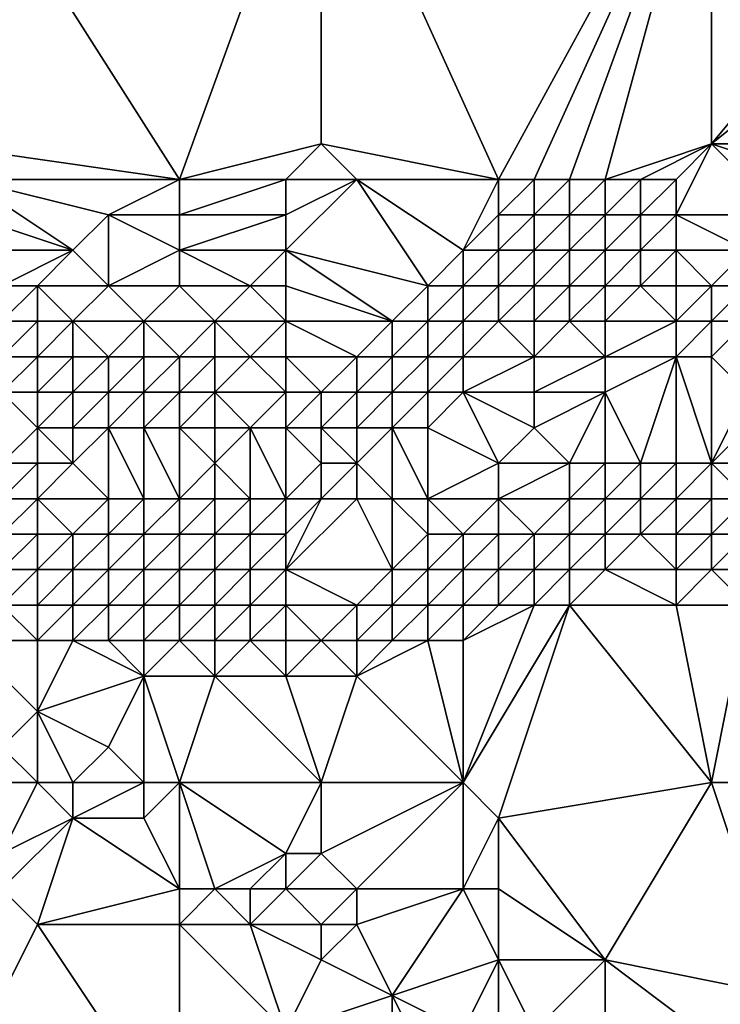
# Model space of a CAD drawing. Units: metres. Extents: x 68750 to 69375, y 350000 to 350500.
# Drawn here: x 68952 to 68972, y 350150 to 350178 of the extents above; entities that cross this region are included whole.
import ezdxf

# ---------------------------------------------------------------- set-up
doc = ezdxf.new("R2010")
doc.units = ezdxf.units.M
doc.layers.add('Terrain', color=15, linetype='Continuous')

msp = doc.modelspace()

# ---------------------------------------------------------------- linework, layer by layer
at = {"layer": 'Terrain'}
for points in [[(68950, 350174, 360.93), (68957, 350173, 360.85), (68950, 350184, 360.55), (68950, 350174, 360.93)], [(68957, 350173, 360.85), (68961, 350184, 360.59), (68950, 350184, 360.55), (68957, 350173, 360.85)], [(68957, 350173, 360.85), (68961, 350174, 360.83), (68961, 350184, 360.59), (68957, 350173, 360.85)], [(68961, 350174, 360.83), (68966, 350173, 360.89), (68961, 350184, 360.59), (68961, 350174, 360.83)], [(68966, 350173, 360.89), (68972, 350184, 360.9), (68961, 350184, 360.59), (68966, 350173, 360.89)], [(68966, 350173, 360.89), (68967, 350173, 360.85), (68972, 350184, 360.9), (68966, 350173, 360.89)], [(68967, 350173, 360.85), (68968, 350173, 360.84), (68972, 350184, 360.9), (68967, 350173, 360.85)], [(68968, 350173, 360.84), (68969, 350173, 360.84), (68972, 350184, 360.9), (68968, 350173, 360.84)], [(68969, 350173, 360.84), (68972, 350174, 360.85), (68972, 350184, 360.9), (68969, 350173, 360.84)], [(68972, 350174, 360.85), (68977, 350180, 360.89), (68972, 350184, 360.9), (68972, 350174, 360.85)], [(68972, 350174, 360.85), (68977, 350178, 360.88), (68977, 350180, 360.89), (68972, 350174, 360.85)], [(68972, 350174, 360.85), (68975, 350174, 360.99), (68977, 350178, 360.88), (68972, 350174, 360.85)], [(68950, 350174, 360.93), (68951, 350173, 360.93), (68957, 350173, 360.85), (68950, 350174, 360.93)], [(68957, 350173, 360.85), (68960, 350173, 360.84), (68961, 350174, 360.83), (68957, 350173, 360.85)], [(68960, 350173, 360.84), (68962, 350173, 360.87), (68961, 350174, 360.83), (68960, 350173, 360.84)], [(68961, 350174, 360.83), (68962, 350173, 360.87), (68966, 350173, 360.89), (68961, 350174, 360.83)], [(68969, 350173, 360.84), (68970, 350173, 360.84), (68972, 350174, 360.85), (68969, 350173, 360.84)], [(68970, 350173, 360.84), (68971, 350173, 360.84), (68972, 350174, 360.85), (68970, 350173, 360.84)], [(68971, 350173, 360.84), (68971, 350172, 360.87), (68972, 350174, 360.85), (68971, 350173, 360.84)], [(68971, 350172, 360.87), (68974, 350172, 361.08), (68972, 350174, 360.85), (68971, 350172, 360.87)], [(68972, 350174, 360.85), (68974, 350172, 361.08), (68975, 350173, 361.09), (68972, 350174, 360.85)], [(68972, 350174, 360.85), (68975, 350173, 361.09), (68975, 350174, 360.99), (68972, 350174, 360.85)], [(68951, 350173, 360.93), (68954, 350171, 360.95), (68955, 350172, 360.89), (68951, 350173, 360.93)], [(68951, 350173, 360.93), (68955, 350172, 360.89), (68957, 350173, 360.85), (68951, 350173, 360.93)], [(68951, 350173, 360.93), (68951, 350172, 360.92), (68954, 350171, 360.95), (68951, 350173, 360.93)], [(68957, 350173, 360.85), (68955, 350172, 360.89), (68957, 350172, 360.88), (68957, 350173, 360.85)], [(68957, 350173, 360.85), (68957, 350172, 360.88), (68960, 350173, 360.84), (68957, 350173, 360.85)], [(68960, 350173, 360.84), (68957, 350172, 360.88), (68960, 350172, 360.87), (68960, 350173, 360.84)], [(68960, 350173, 360.84), (68960, 350172, 360.87), (68962, 350173, 360.87), (68960, 350173, 360.84)], [(68960, 350172, 360.87), (68960, 350171, 360.91), (68962, 350173, 360.87), (68960, 350172, 360.87)], [(68960, 350171, 360.91), (68964, 350170, 360.95), (68962, 350173, 360.87), (68960, 350171, 360.91)], [(68962, 350173, 360.87), (68964, 350170, 360.95), (68965, 350171, 360.95), (68962, 350173, 360.87)], [(68962, 350173, 360.87), (68965, 350171, 360.95), (68966, 350173, 360.89), (68962, 350173, 360.87)], [(68966, 350173, 360.89), (68965, 350171, 360.95), (68966, 350172, 360.87), (68966, 350173, 360.89)], [(68966, 350173, 360.89), (68966, 350172, 360.87), (68967, 350173, 360.85), (68966, 350173, 360.89)], [(68967, 350173, 360.85), (68966, 350172, 360.87), (68967, 350172, 360.87), (68967, 350173, 360.85)], [(68967, 350173, 360.85), (68967, 350172, 360.87), (68968, 350173, 360.84), (68967, 350173, 360.85)], [(68968, 350173, 360.84), (68967, 350172, 360.87), (68968, 350172, 360.88), (68968, 350173, 360.84)], [(68968, 350173, 360.84), (68968, 350172, 360.88), (68969, 350173, 360.84), (68968, 350173, 360.84)], [(68969, 350173, 360.84), (68968, 350172, 360.88), (68969, 350172, 360.89), (68969, 350173, 360.84)], [(68969, 350173, 360.84), (68969, 350172, 360.89), (68970, 350173, 360.84), (68969, 350173, 360.84)], [(68970, 350173, 360.84), (68969, 350172, 360.89), (68970, 350172, 360.87), (68970, 350173, 360.84)], [(68970, 350173, 360.84), (68970, 350172, 360.87), (68971, 350173, 360.84), (68970, 350173, 360.84)], [(68971, 350173, 360.84), (68970, 350172, 360.87), (68971, 350172, 360.87), (68971, 350173, 360.84)], [(68951, 350172, 360.92), (68951, 350171, 360.92), (68954, 350171, 360.95), (68951, 350172, 360.92)], [(68955, 350172, 360.89), (68954, 350171, 360.95), (68955, 350170, 360.95), (68955, 350172, 360.89)], [(68955, 350172, 360.89), (68955, 350170, 360.95), (68957, 350171, 360.93), (68955, 350172, 360.89)], [(68955, 350172, 360.89), (68957, 350171, 360.93), (68957, 350172, 360.88), (68955, 350172, 360.89)], [(68957, 350172, 360.88), (68957, 350171, 360.93), (68960, 350172, 360.87), (68957, 350172, 360.88)], [(68960, 350172, 360.87), (68957, 350171, 360.93), (68960, 350171, 360.91), (68960, 350172, 360.87)], [(68966, 350172, 360.87), (68965, 350171, 360.95), (68966, 350171, 360.95), (68966, 350172, 360.87)], [(68966, 350172, 360.87), (68966, 350171, 360.95), (68967, 350172, 360.87), (68966, 350172, 360.87)], [(68967, 350172, 360.87), (68966, 350171, 360.95), (68967, 350171, 360.92), (68967, 350172, 360.87)], [(68967, 350172, 360.87), (68967, 350171, 360.92), (68968, 350172, 360.88), (68967, 350172, 360.87)], [(68968, 350172, 360.88), (68967, 350171, 360.92), (68968, 350171, 360.87), (68968, 350172, 360.88)], [(68968, 350172, 360.88), (68968, 350171, 360.87), (68969, 350172, 360.89), (68968, 350172, 360.88)], [(68969, 350172, 360.89), (68968, 350171, 360.87), (68969, 350171, 360.92), (68969, 350172, 360.89)], [(68969, 350172, 360.89), (68969, 350171, 360.92), (68970, 350172, 360.87), (68969, 350172, 360.89)], [(68970, 350172, 360.87), (68969, 350171, 360.92), (68970, 350171, 360.92), (68970, 350172, 360.87)], [(68970, 350172, 360.87), (68970, 350171, 360.92), (68971, 350172, 360.87), (68970, 350172, 360.87)], [(68971, 350172, 360.87), (68970, 350171, 360.92), (68971, 350171, 360.93), (68971, 350172, 360.87)], [(68971, 350172, 360.87), (68973, 350171, 361.11), (68974, 350172, 361.08), (68971, 350172, 360.87)], [(68971, 350172, 360.87), (68971, 350171, 360.93), (68973, 350171, 361.11), (68971, 350172, 360.87)], [(68951, 350171, 360.92), (68952, 350170, 360.9), (68954, 350171, 360.95), (68951, 350171, 360.92)], [(68954, 350171, 360.95), (68952, 350170, 360.9), (68953, 350170, 360.93), (68954, 350171, 360.95)], [(68954, 350171, 360.95), (68953, 350170, 360.93), (68955, 350170, 360.95), (68954, 350171, 360.95)], [(68957, 350171, 360.93), (68955, 350170, 360.95), (68957, 350170, 360.95), (68957, 350171, 360.93)], [(68957, 350171, 360.93), (68957, 350170, 360.95), (68959, 350170, 360.94), (68957, 350171, 360.93)], [(68957, 350171, 360.93), (68959, 350170, 360.94), (68960, 350171, 360.91), (68957, 350171, 360.93)], [(68960, 350171, 360.91), (68959, 350170, 360.94), (68960, 350170, 360.93), (68960, 350171, 360.91)], [(68960, 350171, 360.91), (68960, 350170, 360.93), (68963, 350169, 360.91), (68960, 350171, 360.91)], [(68960, 350171, 360.91), (68963, 350169, 360.91), (68964, 350170, 360.95), (68960, 350171, 360.91)], [(68965, 350171, 360.95), (68964, 350170, 360.95), (68965, 350170, 360.9), (68965, 350171, 360.95)], [(68965, 350171, 360.95), (68965, 350170, 360.9), (68966, 350171, 360.95), (68965, 350171, 360.95)], [(68966, 350171, 360.95), (68965, 350170, 360.9), (68966, 350170, 360.91), (68966, 350171, 360.95)], [(68966, 350171, 360.95), (68966, 350170, 360.91), (68967, 350171, 360.92), (68966, 350171, 360.95)], [(68967, 350171, 360.92), (68966, 350170, 360.91), (68967, 350170, 360.88), (68967, 350171, 360.92)], [(68967, 350171, 360.92), (68967, 350170, 360.88), (68968, 350171, 360.87), (68967, 350171, 360.92)], [(68968, 350171, 360.87), (68967, 350170, 360.88), (68968, 350170, 360.96), (68968, 350171, 360.87)], [(68968, 350171, 360.87), (68968, 350170, 360.96), (68969, 350171, 360.92), (68968, 350171, 360.87)], [(68969, 350171, 360.92), (68968, 350170, 360.96), (68969, 350170, 360.96), (68969, 350171, 360.92)], [(68969, 350171, 360.92), (68969, 350170, 360.96), (68970, 350171, 360.92), (68969, 350171, 360.92)], [(68970, 350171, 360.92), (68969, 350170, 360.96), (68970, 350170, 361.04), (68970, 350171, 360.92)], [(68970, 350171, 360.92), (68970, 350170, 361.04), (68971, 350171, 360.93), (68970, 350171, 360.92)], [(68971, 350171, 360.93), (68970, 350170, 361.04), (68971, 350170, 361.09), (68971, 350171, 360.93)], [(68971, 350171, 360.93), (68972, 350170, 361.18), (68973, 350171, 361.11), (68971, 350171, 360.93)], [(68971, 350171, 360.93), (68971, 350170, 361.09), (68972, 350170, 361.18), (68971, 350171, 360.93)], [(68973, 350171, 361.11), (68972, 350170, 361.18), (68973, 350170, 361.33), (68973, 350171, 361.11)], [(68952, 350170, 360.9), (68952, 350169, 360.87), (68953, 350170, 360.93), (68952, 350170, 360.9)], [(68953, 350170, 360.93), (68952, 350169, 360.87), (68953, 350169, 360.89), (68953, 350170, 360.93)], [(68953, 350170, 360.93), (68953, 350169, 360.89), (68954, 350169, 360.92), (68953, 350170, 360.93)], [(68953, 350170, 360.93), (68954, 350169, 360.92), (68955, 350170, 360.95), (68953, 350170, 360.93)], [(68955, 350170, 360.95), (68954, 350169, 360.92), (68956, 350169, 360.94), (68955, 350170, 360.95)], [(68955, 350170, 360.95), (68956, 350169, 360.94), (68957, 350170, 360.95), (68955, 350170, 360.95)], [(68957, 350170, 360.95), (68956, 350169, 360.94), (68958, 350169, 360.93), (68957, 350170, 360.95)], [(68957, 350170, 360.95), (68958, 350169, 360.93), (68959, 350170, 360.94), (68957, 350170, 360.95)], [(68959, 350170, 360.94), (68958, 350169, 360.93), (68960, 350169, 360.94), (68959, 350170, 360.94)], [(68959, 350170, 360.94), (68960, 350169, 360.94), (68960, 350170, 360.93), (68959, 350170, 360.94)], [(68960, 350170, 360.93), (68960, 350169, 360.94), (68963, 350169, 360.91), (68960, 350170, 360.93)], [(68964, 350170, 360.95), (68963, 350169, 360.91), (68964, 350169, 360.95), (68964, 350170, 360.95)], [(68964, 350170, 360.95), (68964, 350169, 360.95), (68965, 350170, 360.9), (68964, 350170, 360.95)], [(68965, 350170, 360.9), (68964, 350169, 360.95), (68965, 350169, 360.93), (68965, 350170, 360.9)], [(68965, 350170, 360.9), (68965, 350169, 360.93), (68966, 350170, 360.91), (68965, 350170, 360.9)], [(68966, 350170, 360.91), (68965, 350169, 360.93), (68966, 350169, 361), (68966, 350170, 360.91)], [(68966, 350170, 360.91), (68966, 350169, 361), (68967, 350170, 360.88), (68966, 350170, 360.91)], [(68967, 350170, 360.88), (68966, 350169, 361), (68967, 350169, 361.04), (68967, 350170, 360.88)], [(68967, 350170, 360.88), (68967, 350169, 361.04), (68968, 350170, 360.96), (68967, 350170, 360.88)], [(68968, 350170, 360.96), (68967, 350169, 361.04), (68968, 350169, 361.11), (68968, 350170, 360.96)], [(68968, 350170, 360.96), (68968, 350169, 361.11), (68969, 350170, 360.96), (68968, 350170, 360.96)], [(68969, 350170, 360.96), (68968, 350169, 361.11), (68969, 350169, 361.28), (68969, 350170, 360.96)], [(68969, 350170, 360.96), (68969, 350169, 361.28), (68970, 350170, 361.04), (68969, 350170, 360.96)], [(68970, 350170, 361.04), (68969, 350169, 361.28), (68971, 350169, 361.51), (68970, 350170, 361.04)], [(68970, 350170, 361.04), (68971, 350169, 361.51), (68971, 350170, 361.09), (68970, 350170, 361.04)], [(68971, 350170, 361.09), (68971, 350169, 361.51), (68972, 350170, 361.18), (68971, 350170, 361.09)], [(68971, 350169, 361.51), (68972, 350169, 361.58), (68972, 350170, 361.18), (68971, 350169, 361.51)], [(68972, 350170, 361.18), (68972, 350169, 361.58), (68973, 350170, 361.33), (68972, 350170, 361.18)], [(68973, 350170, 361.33), (68972, 350169, 361.58), (68973, 350169, 361.7), (68973, 350170, 361.33)], [(68952, 350169, 360.87), (68952, 350168, 360.96), (68953, 350169, 360.89), (68952, 350169, 360.87)], [(68953, 350169, 360.89), (68952, 350168, 360.96), (68953, 350168, 360.95), (68953, 350169, 360.89)], [(68953, 350169, 360.89), (68953, 350168, 360.95), (68954, 350169, 360.92), (68953, 350169, 360.89)], [(68954, 350169, 360.92), (68953, 350168, 360.95), (68954, 350168, 360.95), (68954, 350169, 360.92)], [(68954, 350169, 360.92), (68954, 350168, 360.95), (68955, 350168, 360.95), (68954, 350169, 360.92)], [(68954, 350169, 360.92), (68955, 350168, 360.95), (68956, 350169, 360.94), (68954, 350169, 360.92)], [(68956, 350169, 360.94), (68955, 350168, 360.95), (68956, 350168, 360.95), (68956, 350169, 360.94)], [(68956, 350169, 360.94), (68956, 350168, 360.95), (68957, 350168, 360.95), (68956, 350169, 360.94)], [(68956, 350169, 360.94), (68957, 350168, 360.95), (68958, 350169, 360.93), (68956, 350169, 360.94)], [(68958, 350169, 360.93), (68957, 350168, 360.95), (68958, 350168, 360.95), (68958, 350169, 360.93)], [(68958, 350169, 360.93), (68958, 350168, 360.95), (68959, 350168, 360.96), (68958, 350169, 360.93)], [(68958, 350169, 360.93), (68959, 350168, 360.96), (68960, 350169, 360.94), (68958, 350169, 360.93)], [(68960, 350169, 360.94), (68959, 350168, 360.96), (68960, 350168, 360.96), (68960, 350169, 360.94)], [(68960, 350169, 360.94), (68960, 350168, 360.96), (68962, 350168, 360.93), (68960, 350169, 360.94)], [(68960, 350169, 360.94), (68962, 350168, 360.93), (68963, 350169, 360.91), (68960, 350169, 360.94)], [(68963, 350169, 360.91), (68962, 350168, 360.93), (68963, 350168, 360.95), (68963, 350169, 360.91)], [(68963, 350169, 360.91), (68963, 350168, 360.95), (68964, 350169, 360.95), (68963, 350169, 360.91)], [(68964, 350169, 360.95), (68963, 350168, 360.95), (68964, 350168, 361.03), (68964, 350169, 360.95)], [(68964, 350169, 360.95), (68964, 350168, 361.03), (68965, 350169, 360.93), (68964, 350169, 360.95)], [(68965, 350169, 360.93), (68964, 350168, 361.03), (68965, 350168, 361.11), (68965, 350169, 360.93)], [(68965, 350169, 360.93), (68965, 350168, 361.11), (68966, 350169, 361), (68965, 350169, 360.93)], [(68966, 350169, 361), (68965, 350168, 361.11), (68967, 350168, 361.42), (68966, 350169, 361)], [(68966, 350169, 361), (68967, 350168, 361.42), (68967, 350169, 361.04), (68966, 350169, 361)], [(68967, 350169, 361.04), (68967, 350168, 361.42), (68968, 350169, 361.11), (68967, 350169, 361.04)], [(68968, 350169, 361.11), (68967, 350168, 361.42), (68969, 350168, 361.9), (68968, 350169, 361.11)], [(68968, 350169, 361.11), (68969, 350168, 361.9), (68969, 350169, 361.28), (68968, 350169, 361.11)], [(68969, 350169, 361.28), (68969, 350168, 361.9), (68971, 350169, 361.51), (68969, 350169, 361.28)], [(68971, 350169, 361.51), (68969, 350168, 361.9), (68971, 350168, 362.24), (68971, 350169, 361.51)], [(68971, 350169, 361.51), (68971, 350168, 362.24), (68972, 350169, 361.58), (68971, 350169, 361.51)], [(68971, 350168, 362.24), (68972, 350168, 362.26), (68972, 350169, 361.58), (68971, 350168, 362.24)], [(68972, 350169, 361.58), (68972, 350168, 362.26), (68973, 350169, 361.7), (68972, 350169, 361.58)], [(68973, 350169, 361.7), (68972, 350168, 362.26), (68973, 350167, 363.08), (68973, 350169, 361.7)], [(68952, 350168, 360.96), (68952, 350167, 361.33), (68953, 350168, 360.95), (68952, 350168, 360.96)], [(68953, 350168, 360.95), (68952, 350167, 361.33), (68953, 350167, 361.22), (68953, 350168, 360.95)], [(68953, 350168, 360.95), (68953, 350167, 361.22), (68954, 350168, 360.95), (68953, 350168, 360.95)], [(68954, 350168, 360.95), (68953, 350167, 361.22), (68954, 350167, 361.16), (68954, 350168, 360.95)], [(68954, 350168, 360.95), (68954, 350167, 361.16), (68955, 350168, 360.95), (68954, 350168, 360.95)], [(68955, 350168, 360.95), (68954, 350167, 361.16), (68955, 350167, 361.12), (68955, 350168, 360.95)], [(68955, 350168, 360.95), (68955, 350167, 361.12), (68956, 350168, 360.95), (68955, 350168, 360.95)], [(68956, 350168, 360.95), (68955, 350167, 361.12), (68956, 350167, 361.09), (68956, 350168, 360.95)], [(68956, 350168, 360.95), (68956, 350167, 361.09), (68957, 350168, 360.95), (68956, 350168, 360.95)], [(68957, 350168, 360.95), (68956, 350167, 361.09), (68957, 350167, 361.09), (68957, 350168, 360.95)], [(68957, 350168, 360.95), (68957, 350167, 361.09), (68958, 350168, 360.95), (68957, 350168, 360.95)], [(68958, 350168, 360.95), (68957, 350167, 361.09), (68958, 350167, 361.09), (68958, 350168, 360.95)], [(68958, 350168, 360.95), (68958, 350167, 361.09), (68959, 350168, 360.96), (68958, 350168, 360.95)], [(68959, 350168, 360.96), (68958, 350167, 361.09), (68960, 350167, 361.12), (68959, 350168, 360.96)], [(68959, 350168, 360.96), (68960, 350167, 361.12), (68960, 350168, 360.96), (68959, 350168, 360.96)], [(68960, 350168, 360.96), (68961, 350167, 361.09), (68962, 350168, 360.93), (68960, 350168, 360.96)], [(68960, 350168, 360.96), (68960, 350167, 361.12), (68961, 350167, 361.09), (68960, 350168, 360.96)], [(68962, 350168, 360.93), (68961, 350167, 361.09), (68962, 350167, 361.12), (68962, 350168, 360.93)], [(68962, 350168, 360.93), (68962, 350167, 361.12), (68963, 350168, 360.95), (68962, 350168, 360.93)], [(68963, 350168, 360.95), (68962, 350167, 361.12), (68963, 350167, 361.19), (68963, 350168, 360.95)], [(68963, 350168, 360.95), (68963, 350167, 361.19), (68964, 350168, 361.03), (68963, 350168, 360.95)], [(68964, 350168, 361.03), (68963, 350167, 361.19), (68964, 350167, 361.35), (68964, 350168, 361.03)], [(68964, 350168, 361.03), (68964, 350167, 361.35), (68965, 350168, 361.11), (68964, 350168, 361.03)], [(68965, 350168, 361.11), (68964, 350167, 361.35), (68965, 350167, 361.59), (68965, 350168, 361.11)], [(68965, 350168, 361.11), (68965, 350167, 361.59), (68967, 350168, 361.42), (68965, 350168, 361.11)], [(68967, 350168, 361.42), (68965, 350167, 361.59), (68967, 350167, 362.37), (68967, 350168, 361.42)], [(68967, 350168, 361.42), (68967, 350167, 362.37), (68969, 350168, 361.9), (68967, 350168, 361.42)], [(68969, 350168, 361.9), (68967, 350167, 362.37), (68969, 350167, 362.88), (68969, 350168, 361.9)], [(68970, 350165, 364.73), (68971, 350168, 362.24), (68969, 350167, 362.88), (68970, 350165, 364.73)], [(68969, 350168, 361.9), (68969, 350167, 362.88), (68971, 350168, 362.24), (68969, 350168, 361.9)], [(68970, 350165, 364.73), (68971, 350165, 364.99), (68971, 350168, 362.24), (68970, 350165, 364.73)], [(68971, 350165, 364.99), (68972, 350165, 365.01), (68971, 350168, 362.24), (68971, 350165, 364.99)], [(68971, 350168, 362.24), (68972, 350165, 365.01), (68972, 350168, 362.26), (68971, 350168, 362.24)], [(68972, 350165, 365.01), (68973, 350167, 363.08), (68972, 350168, 362.26), (68972, 350165, 365.01)], [(68952, 350165, 362.81), (68953, 350166, 361.77), (68952, 350167, 361.33), (68952, 350165, 362.81)], [(68952, 350167, 361.33), (68953, 350166, 361.77), (68953, 350167, 361.22), (68952, 350167, 361.33)], [(68953, 350167, 361.22), (68953, 350166, 361.77), (68954, 350167, 361.16), (68953, 350167, 361.22)], [(68954, 350167, 361.16), (68953, 350166, 361.77), (68954, 350166, 361.63), (68954, 350167, 361.16)], [(68954, 350167, 361.16), (68954, 350166, 361.63), (68955, 350167, 361.12), (68954, 350167, 361.16)], [(68955, 350167, 361.12), (68954, 350166, 361.63), (68955, 350166, 361.55), (68955, 350167, 361.12)], [(68955, 350167, 361.12), (68955, 350166, 361.55), (68956, 350167, 361.09), (68955, 350167, 361.12)], [(68956, 350167, 361.09), (68955, 350166, 361.55), (68956, 350166, 361.49), (68956, 350167, 361.09)], [(68956, 350167, 361.09), (68956, 350166, 361.49), (68957, 350167, 361.09), (68956, 350167, 361.09)], [(68957, 350167, 361.09), (68956, 350166, 361.49), (68957, 350166, 361.46), (68957, 350167, 361.09)], [(68957, 350167, 361.09), (68957, 350166, 361.46), (68958, 350167, 361.09), (68957, 350167, 361.09)], [(68958, 350167, 361.09), (68957, 350166, 361.46), (68958, 350166, 361.46), (68958, 350167, 361.09)], [(68958, 350167, 361.09), (68958, 350166, 361.46), (68959, 350166, 361.47), (68958, 350167, 361.09)], [(68958, 350167, 361.09), (68959, 350166, 361.47), (68960, 350167, 361.12), (68958, 350167, 361.09)], [(68960, 350167, 361.12), (68959, 350166, 361.47), (68960, 350166, 361.48), (68960, 350167, 361.12)], [(68960, 350167, 361.12), (68960, 350166, 361.48), (68961, 350167, 361.09), (68960, 350167, 361.12)], [(68960, 350166, 361.48), (68961, 350166, 361.48), (68961, 350167, 361.09), (68960, 350166, 361.48)], [(68961, 350167, 361.09), (68961, 350166, 361.48), (68962, 350167, 361.12), (68961, 350167, 361.09)], [(68962, 350167, 361.12), (68961, 350166, 361.48), (68962, 350166, 361.55), (68962, 350167, 361.12)], [(68962, 350167, 361.12), (68962, 350166, 361.55), (68963, 350167, 361.19), (68962, 350167, 361.12)], [(68963, 350167, 361.19), (68962, 350166, 361.55), (68963, 350166, 361.71), (68963, 350167, 361.19)], [(68963, 350167, 361.19), (68963, 350166, 361.71), (68964, 350167, 361.35), (68963, 350167, 361.19)], [(68964, 350167, 361.35), (68963, 350166, 361.71), (68964, 350166, 361.92), (68964, 350167, 361.35)], [(68966, 350165, 363.25), (68965, 350167, 361.59), (68964, 350166, 361.92), (68966, 350165, 363.25)], [(68964, 350167, 361.35), (68964, 350166, 361.92), (68965, 350167, 361.59), (68964, 350167, 361.35)], [(68966, 350165, 363.25), (68967, 350166, 362.82), (68965, 350167, 361.59), (68966, 350165, 363.25)], [(68965, 350167, 361.59), (68967, 350166, 362.82), (68967, 350167, 362.37), (68965, 350167, 361.59)], [(68968, 350165, 363.98), (68969, 350167, 362.88), (68967, 350166, 362.82), (68968, 350165, 363.98)], [(68967, 350167, 362.37), (68967, 350166, 362.82), (68969, 350167, 362.88), (68967, 350167, 362.37)], [(68968, 350165, 363.98), (68969, 350165, 364.39), (68969, 350167, 362.88), (68968, 350165, 363.98)], [(68969, 350165, 364.39), (68970, 350165, 364.73), (68969, 350167, 362.88), (68969, 350165, 364.39)], [(68972, 350165, 365.01), (68973, 350166, 363.97), (68973, 350167, 363.08), (68972, 350165, 365.01)], [(68952, 350165, 362.81), (68953, 350165, 362.63), (68953, 350166, 361.77), (68952, 350165, 362.81)], [(68953, 350165, 362.63), (68954, 350165, 362.44), (68953, 350166, 361.77), (68953, 350165, 362.63)], [(68954, 350165, 362.44), (68954, 350166, 361.63), (68953, 350166, 361.77), (68954, 350165, 362.44)], [(68954, 350165, 362.44), (68955, 350164, 363.26), (68955, 350166, 361.55), (68954, 350165, 362.44)], [(68954, 350165, 362.44), (68955, 350166, 361.55), (68954, 350166, 361.63), (68954, 350165, 362.44)], [(68955, 350164, 363.26), (68956, 350164, 363.17), (68955, 350166, 361.55), (68955, 350164, 363.26)], [(68956, 350164, 363.17), (68956, 350166, 361.49), (68955, 350166, 361.55), (68956, 350164, 363.17)], [(68956, 350164, 363.17), (68957, 350164, 363.17), (68956, 350166, 361.49), (68956, 350164, 363.17)], [(68957, 350164, 363.17), (68957, 350166, 361.46), (68956, 350166, 361.49), (68957, 350164, 363.17)], [(68958, 350165, 362.16), (68958, 350166, 361.46), (68957, 350166, 361.46), (68958, 350165, 362.16)], [(68958, 350165, 362.16), (68957, 350166, 361.46), (68957, 350164, 363.17), (68958, 350165, 362.16)], [(68958, 350165, 362.16), (68959, 350166, 361.47), (68958, 350166, 361.46), (68958, 350165, 362.16)], [(68958, 350165, 362.16), (68959, 350164, 363.09), (68959, 350166, 361.47), (68958, 350165, 362.16)], [(68959, 350164, 363.09), (68960, 350164, 363.07), (68959, 350166, 361.47), (68959, 350164, 363.09)], [(68960, 350164, 363.07), (68960, 350166, 361.48), (68959, 350166, 361.47), (68960, 350164, 363.07)], [(68960, 350164, 363.07), (68961, 350165, 362.16), (68960, 350166, 361.48), (68960, 350164, 363.07)], [(68961, 350165, 362.16), (68961, 350166, 361.48), (68960, 350166, 361.48), (68961, 350165, 362.16)], [(68961, 350165, 362.16), (68962, 350165, 362.29), (68961, 350166, 361.48), (68961, 350165, 362.16)], [(68962, 350165, 362.29), (68962, 350166, 361.55), (68961, 350166, 361.48), (68962, 350165, 362.29)], [(68962, 350165, 362.29), (68963, 350164, 363.38), (68963, 350166, 361.71), (68962, 350165, 362.29)], [(68962, 350165, 362.29), (68963, 350166, 361.71), (68962, 350166, 361.55), (68962, 350165, 362.29)], [(68963, 350164, 363.38), (68964, 350164, 363.57), (68963, 350166, 361.71), (68963, 350164, 363.38)], [(68964, 350164, 363.57), (68964, 350166, 361.92), (68963, 350166, 361.71), (68964, 350164, 363.57)], [(68966, 350165, 363.25), (68964, 350166, 361.92), (68964, 350164, 363.57), (68966, 350165, 363.25)], [(68966, 350165, 363.25), (68968, 350165, 363.98), (68967, 350166, 362.82), (68966, 350165, 363.25)], [(68972, 350165, 365.01), (68974, 350165, 364.26), (68973, 350166, 363.97), (68972, 350165, 365.01)], [(68952, 350165, 362.81), (68952, 350164, 363.63), (68953, 350165, 362.63), (68952, 350165, 362.81)], [(68953, 350165, 362.63), (68952, 350164, 363.63), (68953, 350164, 363.49), (68953, 350165, 362.63)], [(68953, 350165, 362.63), (68953, 350164, 363.49), (68954, 350165, 362.44), (68953, 350165, 362.63)], [(68954, 350165, 362.44), (68953, 350164, 363.49), (68955, 350164, 363.26), (68954, 350165, 362.44)], [(68958, 350165, 362.16), (68957, 350164, 363.17), (68958, 350164, 363.13), (68958, 350165, 362.16)], [(68958, 350165, 362.16), (68958, 350164, 363.13), (68959, 350164, 363.09), (68958, 350165, 362.16)], [(68960, 350164, 363.07), (68961, 350164, 363.07), (68961, 350165, 362.16), (68960, 350164, 363.07)], [(68961, 350165, 362.16), (68961, 350164, 363.07), (68962, 350165, 362.29), (68961, 350165, 362.16)], [(68962, 350165, 362.29), (68961, 350164, 363.07), (68962, 350164, 363.18), (68962, 350165, 362.29)], [(68962, 350165, 362.29), (68962, 350164, 363.18), (68963, 350164, 363.38), (68962, 350165, 362.29)], [(68966, 350165, 363.25), (68964, 350164, 363.57), (68966, 350164, 364.27), (68966, 350165, 363.25)], [(68966, 350165, 363.25), (68966, 350164, 364.27), (68968, 350165, 363.98), (68966, 350165, 363.25)], [(68968, 350165, 363.98), (68966, 350164, 364.27), (68968, 350164, 364.55), (68968, 350165, 363.98)], [(68968, 350165, 363.98), (68968, 350164, 364.55), (68969, 350165, 364.39), (68968, 350165, 363.98)], [(68969, 350165, 364.39), (68968, 350164, 364.55), (68969, 350164, 365.01), (68969, 350165, 364.39)], [(68969, 350165, 364.39), (68969, 350164, 365.01), (68970, 350165, 364.73), (68969, 350165, 364.39)], [(68970, 350165, 364.73), (68969, 350164, 365.01), (68970, 350164, 365.32), (68970, 350165, 364.73)], [(68970, 350165, 364.73), (68970, 350164, 365.32), (68971, 350165, 364.99), (68970, 350165, 364.73)], [(68971, 350165, 364.99), (68970, 350164, 365.32), (68971, 350164, 365.54), (68971, 350165, 364.99)], [(68971, 350165, 364.99), (68971, 350164, 365.54), (68972, 350165, 365.01), (68971, 350165, 364.99)], [(68971, 350164, 365.54), (68972, 350164, 365.58), (68972, 350165, 365.01), (68971, 350164, 365.54)], [(68972, 350165, 365.01), (68972, 350164, 365.58), (68973, 350164, 365.28), (68972, 350165, 365.01)], [(68972, 350165, 365.01), (68973, 350164, 365.28), (68974, 350165, 364.26), (68972, 350165, 365.01)], [(68952, 350164, 363.63), (68952, 350163, 364.58), (68953, 350164, 363.49), (68952, 350164, 363.63)], [(68953, 350164, 363.49), (68952, 350163, 364.58), (68953, 350163, 364.48), (68953, 350164, 363.49)], [(68953, 350164, 363.49), (68953, 350163, 364.48), (68954, 350163, 364.3), (68953, 350164, 363.49)], [(68953, 350164, 363.49), (68954, 350163, 364.3), (68955, 350164, 363.26), (68953, 350164, 363.49)], [(68955, 350164, 363.26), (68954, 350163, 364.3), (68955, 350163, 364.18), (68955, 350164, 363.26)], [(68955, 350164, 363.26), (68955, 350163, 364.18), (68956, 350164, 363.17), (68955, 350164, 363.26)], [(68956, 350164, 363.17), (68955, 350163, 364.18), (68956, 350163, 364.05), (68956, 350164, 363.17)], [(68956, 350164, 363.17), (68956, 350163, 364.05), (68957, 350164, 363.17), (68956, 350164, 363.17)], [(68957, 350164, 363.17), (68956, 350163, 364.05), (68957, 350163, 363.98), (68957, 350164, 363.17)], [(68957, 350164, 363.17), (68957, 350163, 363.98), (68958, 350164, 363.13), (68957, 350164, 363.17)], [(68958, 350164, 363.13), (68957, 350163, 363.98), (68958, 350163, 364.06), (68958, 350164, 363.13)], [(68958, 350164, 363.13), (68958, 350163, 364.06), (68959, 350164, 363.09), (68958, 350164, 363.13)], [(68959, 350164, 363.09), (68958, 350163, 364.06), (68959, 350163, 364.06), (68959, 350164, 363.09)], [(68959, 350164, 363.09), (68959, 350163, 364.06), (68960, 350164, 363.07), (68959, 350164, 363.09)], [(68960, 350164, 363.07), (68959, 350163, 364.06), (68960, 350163, 364.05), (68960, 350164, 363.07)], [(68960, 350164, 363.07), (68960, 350163, 364.05), (68961, 350164, 363.07), (68960, 350164, 363.07)], [(68960, 350163, 364.05), (68960, 350162, 364.95), (68961, 350164, 363.07), (68960, 350163, 364.05)], [(68960, 350162, 364.95), (68963, 350162, 365.12), (68962, 350164, 363.18), (68960, 350162, 364.95)], [(68960, 350162, 364.95), (68962, 350164, 363.18), (68961, 350164, 363.07), (68960, 350162, 364.95)], [(68962, 350164, 363.18), (68963, 350162, 365.12), (68963, 350164, 363.38), (68962, 350164, 363.18)], [(68963, 350164, 363.38), (68963, 350162, 365.12), (68964, 350163, 364.42), (68963, 350164, 363.38)], [(68963, 350164, 363.38), (68964, 350163, 364.42), (68964, 350164, 363.57), (68963, 350164, 363.38)], [(68964, 350164, 363.57), (68965, 350163, 364.55), (68966, 350164, 364.27), (68964, 350164, 363.57)], [(68964, 350164, 363.57), (68964, 350163, 364.42), (68965, 350163, 364.55), (68964, 350164, 363.57)], [(68966, 350164, 364.27), (68965, 350163, 364.55), (68966, 350163, 364.8), (68966, 350164, 364.27)], [(68966, 350164, 364.27), (68966, 350163, 364.8), (68967, 350163, 365.04), (68966, 350164, 364.27)], [(68966, 350164, 364.27), (68967, 350163, 365.04), (68968, 350164, 364.55), (68966, 350164, 364.27)], [(68968, 350164, 364.55), (68967, 350163, 365.04), (68968, 350163, 365.28), (68968, 350164, 364.55)], [(68968, 350164, 364.55), (68968, 350163, 365.28), (68969, 350164, 365.01), (68968, 350164, 364.55)], [(68969, 350164, 365.01), (68968, 350163, 365.28), (68969, 350163, 365.59), (68969, 350164, 365.01)], [(68969, 350164, 365.01), (68969, 350163, 365.59), (68970, 350164, 365.32), (68969, 350164, 365.01)], [(68970, 350164, 365.32), (68969, 350163, 365.59), (68970, 350163, 365.73), (68970, 350164, 365.32)], [(68970, 350164, 365.32), (68970, 350163, 365.73), (68971, 350164, 365.54), (68970, 350164, 365.32)], [(68971, 350164, 365.54), (68970, 350163, 365.73), (68971, 350163, 365.84), (68971, 350164, 365.54)], [(68971, 350164, 365.54), (68971, 350163, 365.84), (68972, 350164, 365.58), (68971, 350164, 365.54)], [(68971, 350163, 365.84), (68972, 350163, 365.84), (68972, 350164, 365.58), (68971, 350163, 365.84)], [(68972, 350164, 365.58), (68972, 350163, 365.84), (68973, 350164, 365.28), (68972, 350164, 365.58)], [(68973, 350164, 365.28), (68972, 350163, 365.84), (68973, 350163, 365.59), (68973, 350164, 365.28)], [(68952, 350163, 364.58), (68952, 350162, 365.43), (68953, 350163, 364.48), (68952, 350163, 364.58)], [(68953, 350163, 364.48), (68952, 350162, 365.43), (68953, 350162, 365.3), (68953, 350163, 364.48)], [(68953, 350163, 364.48), (68953, 350162, 365.3), (68954, 350163, 364.3), (68953, 350163, 364.48)], [(68954, 350163, 364.3), (68953, 350162, 365.3), (68954, 350162, 365.17), (68954, 350163, 364.3)], [(68954, 350163, 364.3), (68954, 350162, 365.17), (68955, 350163, 364.18), (68954, 350163, 364.3)], [(68955, 350163, 364.18), (68954, 350162, 365.17), (68955, 350162, 365.07), (68955, 350163, 364.18)], [(68955, 350163, 364.18), (68955, 350162, 365.07), (68956, 350163, 364.05), (68955, 350163, 364.18)], [(68956, 350163, 364.05), (68955, 350162, 365.07), (68956, 350162, 364.98), (68956, 350163, 364.05)], [(68956, 350163, 364.05), (68956, 350162, 364.98), (68957, 350163, 363.98), (68956, 350163, 364.05)], [(68957, 350163, 363.98), (68956, 350162, 364.98), (68957, 350162, 364.95), (68957, 350163, 363.98)], [(68957, 350163, 363.98), (68957, 350162, 364.95), (68958, 350163, 364.06), (68957, 350163, 363.98)], [(68958, 350163, 364.06), (68957, 350162, 364.95), (68958, 350162, 364.89), (68958, 350163, 364.06)], [(68958, 350163, 364.06), (68958, 350162, 364.89), (68959, 350163, 364.06), (68958, 350163, 364.06)], [(68959, 350163, 364.06), (68958, 350162, 364.89), (68959, 350162, 364.91), (68959, 350163, 364.06)], [(68959, 350163, 364.06), (68959, 350162, 364.91), (68960, 350163, 364.05), (68959, 350163, 364.06)], [(68960, 350163, 364.05), (68959, 350162, 364.91), (68960, 350162, 364.95), (68960, 350163, 364.05)], [(68964, 350163, 364.42), (68963, 350162, 365.12), (68964, 350162, 365.22), (68964, 350163, 364.42)], [(68964, 350163, 364.42), (68964, 350162, 365.22), (68965, 350163, 364.55), (68964, 350163, 364.42)], [(68965, 350163, 364.55), (68964, 350162, 365.22), (68965, 350162, 365.34), (68965, 350163, 364.55)], [(68965, 350163, 364.55), (68965, 350162, 365.34), (68966, 350163, 364.8), (68965, 350163, 364.55)], [(68966, 350163, 364.8), (68965, 350162, 365.34), (68966, 350162, 365.57), (68966, 350163, 364.8)], [(68966, 350163, 364.8), (68966, 350162, 365.57), (68967, 350163, 365.04), (68966, 350163, 364.8)], [(68967, 350163, 365.04), (68966, 350162, 365.57), (68967, 350162, 365.75), (68967, 350163, 365.04)], [(68967, 350163, 365.04), (68967, 350162, 365.75), (68968, 350163, 365.28), (68967, 350163, 365.04)], [(68968, 350163, 365.28), (68967, 350162, 365.75), (68968, 350162, 365.93), (68968, 350163, 365.28)], [(68968, 350163, 365.28), (68968, 350162, 365.93), (68969, 350163, 365.59), (68968, 350163, 365.28)], [(68969, 350163, 365.59), (68968, 350162, 365.93), (68969, 350162, 365.97), (68969, 350163, 365.59)], [(68969, 350163, 365.59), (68969, 350162, 365.97), (68970, 350163, 365.73), (68969, 350163, 365.59)], [(68970, 350163, 365.73), (68969, 350162, 365.97), (68971, 350162, 365.93), (68970, 350163, 365.73)], [(68970, 350163, 365.73), (68971, 350162, 365.93), (68971, 350163, 365.84), (68970, 350163, 365.73)], [(68971, 350163, 365.84), (68971, 350162, 365.93), (68972, 350163, 365.84), (68971, 350163, 365.84)], [(68971, 350162, 365.93), (68972, 350162, 365.9), (68972, 350163, 365.84), (68971, 350162, 365.93)], [(68972, 350163, 365.84), (68972, 350162, 365.9), (68973, 350163, 365.59), (68972, 350163, 365.84)], [(68973, 350163, 365.59), (68972, 350162, 365.9), (68973, 350162, 365.72), (68973, 350163, 365.59)], [(68952, 350162, 365.43), (68952, 350161, 366.04), (68953, 350162, 365.3), (68952, 350162, 365.43)], [(68953, 350162, 365.3), (68952, 350161, 366.04), (68953, 350161, 365.91), (68953, 350162, 365.3)], [(68953, 350162, 365.3), (68953, 350161, 365.91), (68954, 350162, 365.17), (68953, 350162, 365.3)], [(68954, 350162, 365.17), (68953, 350161, 365.91), (68954, 350161, 365.73), (68954, 350162, 365.17)], [(68954, 350162, 365.17), (68954, 350161, 365.73), (68955, 350162, 365.07), (68954, 350162, 365.17)], [(68955, 350162, 365.07), (68954, 350161, 365.73), (68955, 350161, 365.76), (68955, 350162, 365.07)], [(68955, 350162, 365.07), (68955, 350161, 365.76), (68956, 350162, 364.98), (68955, 350162, 365.07)], [(68956, 350162, 364.98), (68955, 350161, 365.76), (68956, 350161, 365.78), (68956, 350162, 364.98)], [(68956, 350162, 364.98), (68956, 350161, 365.78), (68957, 350162, 364.95), (68956, 350162, 364.98)], [(68957, 350162, 364.95), (68956, 350161, 365.78), (68957, 350161, 365.76), (68957, 350162, 364.95)], [(68957, 350162, 364.95), (68957, 350161, 365.76), (68958, 350162, 364.89), (68957, 350162, 364.95)], [(68958, 350162, 364.89), (68957, 350161, 365.76), (68958, 350161, 365.6), (68958, 350162, 364.89)], [(68958, 350162, 364.89), (68958, 350161, 365.6), (68959, 350162, 364.91), (68958, 350162, 364.89)], [(68959, 350162, 364.91), (68958, 350161, 365.6), (68959, 350161, 365.63), (68959, 350162, 364.91)], [(68959, 350162, 364.91), (68959, 350161, 365.63), (68960, 350162, 364.95), (68959, 350162, 364.91)], [(68960, 350162, 364.95), (68959, 350161, 365.63), (68960, 350161, 365.68), (68960, 350162, 364.95)], [(68960, 350162, 364.95), (68962, 350161, 365.76), (68963, 350162, 365.12), (68960, 350162, 364.95)], [(68960, 350162, 364.95), (68960, 350161, 365.68), (68962, 350161, 365.76), (68960, 350162, 364.95)], [(68963, 350162, 365.12), (68962, 350161, 365.76), (68963, 350161, 365.84), (68963, 350162, 365.12)], [(68963, 350162, 365.12), (68963, 350161, 365.84), (68964, 350162, 365.22), (68963, 350162, 365.12)], [(68964, 350162, 365.22), (68963, 350161, 365.84), (68964, 350161, 365.93), (68964, 350162, 365.22)], [(68964, 350162, 365.22), (68964, 350161, 365.93), (68965, 350162, 365.34), (68964, 350162, 365.22)], [(68965, 350162, 365.34), (68964, 350161, 365.93), (68965, 350161, 366), (68965, 350162, 365.34)], [(68965, 350162, 365.34), (68965, 350161, 366), (68966, 350162, 365.57), (68965, 350162, 365.34)], [(68966, 350162, 365.57), (68965, 350161, 366), (68966, 350161, 366.07), (68966, 350162, 365.57)], [(68966, 350162, 365.57), (68966, 350161, 366.07), (68967, 350162, 365.75), (68966, 350162, 365.57)], [(68967, 350162, 365.75), (68966, 350161, 366.07), (68967, 350161, 366.16), (68967, 350162, 365.75)], [(68967, 350162, 365.75), (68967, 350161, 366.16), (68968, 350162, 365.93), (68967, 350162, 365.75)], [(68968, 350162, 365.93), (68967, 350161, 366.16), (68968, 350161, 366.19), (68968, 350162, 365.93)], [(68968, 350162, 365.93), (68968, 350161, 366.19), (68969, 350162, 365.97), (68968, 350162, 365.93)], [(68969, 350162, 365.97), (68968, 350161, 366.19), (68971, 350161, 365.92), (68969, 350162, 365.97)], [(68969, 350162, 365.97), (68971, 350161, 365.92), (68971, 350162, 365.93), (68969, 350162, 365.97)], [(68971, 350162, 365.93), (68971, 350161, 365.92), (68972, 350162, 365.9), (68971, 350162, 365.93)], [(68971, 350161, 365.92), (68973, 350161, 365.7), (68972, 350162, 365.9), (68971, 350161, 365.92)], [(68972, 350162, 365.9), (68973, 350161, 365.7), (68973, 350162, 365.72), (68972, 350162, 365.9)], [(68952, 350161, 366.04), (68951, 350160, 366.28), (68953, 350160, 366.21), (68952, 350161, 366.04)], [(68952, 350161, 366.04), (68953, 350160, 366.21), (68953, 350161, 365.91), (68952, 350161, 366.04)], [(68953, 350161, 365.91), (68953, 350160, 366.21), (68954, 350161, 365.73), (68953, 350161, 365.91)], [(68954, 350161, 365.73), (68953, 350160, 366.21), (68954, 350160, 366.17), (68954, 350161, 365.73)], [(68954, 350161, 365.73), (68954, 350160, 366.17), (68955, 350161, 365.76), (68954, 350161, 365.73)], [(68955, 350161, 365.76), (68954, 350160, 366.17), (68955, 350160, 366.14), (68955, 350161, 365.76)], [(68955, 350161, 365.76), (68955, 350160, 366.14), (68956, 350161, 365.78), (68955, 350161, 365.76)], [(68956, 350161, 365.78), (68955, 350160, 366.14), (68956, 350160, 366.12), (68956, 350161, 365.78)], [(68956, 350161, 365.78), (68956, 350160, 366.12), (68957, 350161, 365.76), (68956, 350161, 365.78)], [(68957, 350161, 365.76), (68956, 350160, 366.12), (68957, 350160, 366.18), (68957, 350161, 365.76)], [(68957, 350161, 365.76), (68957, 350160, 366.18), (68958, 350161, 365.6), (68957, 350161, 365.76)], [(68958, 350161, 365.6), (68957, 350160, 366.18), (68958, 350160, 366.16), (68958, 350161, 365.6)], [(68958, 350161, 365.6), (68958, 350160, 366.16), (68959, 350161, 365.63), (68958, 350161, 365.6)], [(68959, 350161, 365.63), (68958, 350160, 366.16), (68959, 350160, 366.11), (68959, 350161, 365.63)], [(68959, 350161, 365.63), (68959, 350160, 366.11), (68960, 350161, 365.68), (68959, 350161, 365.63)], [(68960, 350161, 365.68), (68959, 350160, 366.11), (68960, 350160, 366.12), (68960, 350161, 365.68)], [(68960, 350161, 365.68), (68961, 350160, 366.14), (68962, 350161, 365.76), (68960, 350161, 365.68)], [(68960, 350161, 365.68), (68960, 350160, 366.12), (68961, 350160, 366.14), (68960, 350161, 365.68)], [(68962, 350161, 365.76), (68961, 350160, 366.14), (68962, 350160, 366.16), (68962, 350161, 365.76)], [(68962, 350161, 365.76), (68962, 350160, 366.16), (68963, 350161, 365.84), (68962, 350161, 365.76)], [(68963, 350161, 365.84), (68962, 350160, 366.16), (68963, 350160, 366.17), (68963, 350161, 365.84)], [(68963, 350161, 365.84), (68963, 350160, 366.17), (68964, 350161, 365.93), (68963, 350161, 365.84)], [(68964, 350161, 365.93), (68963, 350160, 366.17), (68964, 350160, 366.17), (68964, 350161, 365.93)], [(68964, 350161, 365.93), (68964, 350160, 366.17), (68965, 350161, 366), (68964, 350161, 365.93)], [(68965, 350161, 366), (68964, 350160, 366.17), (68965, 350160, 366.17), (68965, 350161, 366)], [(68965, 350156, 365.62), (68968, 350161, 366.19), (68967, 350161, 366.16), (68965, 350156, 365.62)], [(68965, 350156, 365.62), (68967, 350161, 366.16), (68965, 350160, 366.17), (68965, 350156, 365.62)], [(68965, 350156, 365.62), (68966, 350155, 365.48), (68968, 350161, 366.19), (68965, 350156, 365.62)], [(68965, 350161, 366), (68965, 350160, 366.17), (68966, 350161, 366.07), (68965, 350161, 366)], [(68966, 350161, 366.07), (68965, 350160, 366.17), (68967, 350161, 366.16), (68966, 350161, 366.07)], [(68966, 350155, 365.48), (68972, 350156, 365.01), (68968, 350161, 366.19), (68966, 350155, 365.48)], [(68968, 350161, 366.19), (68972, 350156, 365.01), (68971, 350161, 365.92), (68968, 350161, 366.19)], [(68971, 350161, 365.92), (68972, 350156, 365.01), (68973, 350161, 365.7), (68971, 350161, 365.92)], [(68972, 350156, 365.01), (68973, 350156, 364.95), (68973, 350161, 365.7), (68972, 350156, 365.01)], [(68951, 350160, 366.28), (68952, 350157, 366.09), (68953, 350158, 366.13), (68951, 350160, 366.28)], [(68951, 350160, 366.28), (68953, 350158, 366.13), (68953, 350160, 366.21), (68951, 350160, 366.28)], [(68953, 350160, 366.21), (68953, 350158, 366.13), (68954, 350160, 366.17), (68953, 350160, 366.21)], [(68954, 350160, 366.17), (68953, 350158, 366.13), (68956, 350159, 366.27), (68954, 350160, 366.17)], [(68954, 350160, 366.17), (68956, 350159, 366.27), (68955, 350160, 366.14), (68954, 350160, 366.17)], [(68955, 350160, 366.14), (68956, 350159, 366.27), (68956, 350160, 366.12), (68955, 350160, 366.14)], [(68956, 350160, 366.12), (68956, 350159, 366.27), (68957, 350160, 366.18), (68956, 350160, 366.12)], [(68957, 350160, 366.18), (68956, 350159, 366.27), (68958, 350159, 366.27), (68957, 350160, 366.18)], [(68957, 350160, 366.18), (68958, 350159, 366.27), (68958, 350160, 366.16), (68957, 350160, 366.18)], [(68958, 350160, 366.16), (68958, 350159, 366.27), (68959, 350160, 366.11), (68958, 350160, 366.16)], [(68959, 350160, 366.11), (68958, 350159, 366.27), (68960, 350159, 366.22), (68959, 350160, 366.11)], [(68959, 350160, 366.11), (68960, 350159, 366.22), (68960, 350160, 366.12), (68959, 350160, 366.11)], [(68960, 350160, 366.12), (68960, 350159, 366.22), (68961, 350160, 366.14), (68960, 350160, 366.12)], [(68960, 350159, 366.22), (68962, 350159, 366.19), (68961, 350160, 366.14), (68960, 350159, 366.22)], [(68961, 350160, 366.14), (68962, 350159, 366.19), (68962, 350160, 366.16), (68961, 350160, 366.14)], [(68965, 350156, 365.62), (68964, 350160, 366.17), (68962, 350159, 366.19), (68965, 350156, 365.62)], [(68962, 350160, 366.16), (68962, 350159, 366.19), (68963, 350160, 366.17), (68962, 350160, 366.16)], [(68963, 350160, 366.17), (68962, 350159, 366.19), (68964, 350160, 366.17), (68963, 350160, 366.17)], [(68965, 350156, 365.62), (68965, 350160, 366.17), (68964, 350160, 366.17), (68965, 350156, 365.62)], [(68956, 350159, 366.27), (68953, 350158, 366.13), (68955, 350157, 366.21), (68956, 350159, 366.27)], [(68956, 350156, 366.13), (68956, 350159, 366.27), (68955, 350157, 366.21), (68956, 350156, 366.13)], [(68956, 350156, 366.13), (68957, 350156, 365.92), (68956, 350159, 366.27), (68956, 350156, 366.13)], [(68957, 350156, 365.92), (68958, 350159, 366.27), (68956, 350159, 366.27), (68957, 350156, 365.92)], [(68957, 350156, 365.92), (68961, 350156, 365.74), (68958, 350159, 366.27), (68957, 350156, 365.92)], [(68961, 350156, 365.74), (68960, 350159, 366.22), (68958, 350159, 366.27), (68961, 350156, 365.74)], [(68961, 350156, 365.74), (68962, 350159, 366.19), (68960, 350159, 366.22), (68961, 350156, 365.74)], [(68961, 350156, 365.74), (68965, 350156, 365.62), (68962, 350159, 366.19), (68961, 350156, 365.74)], [(68953, 350156, 366.28), (68953, 350158, 366.13), (68952, 350157, 366.09), (68953, 350156, 366.28)], [(68953, 350156, 366.28), (68954, 350156, 366.5), (68953, 350158, 366.13), (68953, 350156, 366.28)], [(68954, 350156, 366.5), (68955, 350157, 366.21), (68953, 350158, 366.13), (68954, 350156, 366.5)], [(68952, 350156, 366.04), (68953, 350156, 366.28), (68952, 350157, 366.09), (68952, 350156, 366.04)], [(68954, 350156, 366.5), (68956, 350156, 366.13), (68955, 350157, 366.21), (68954, 350156, 366.5)], [(68952, 350156, 366.04), (68952, 350154, 365.49), (68953, 350156, 366.28), (68952, 350156, 366.04)], [(68953, 350156, 366.28), (68952, 350154, 365.49), (68954, 350155, 366.32), (68953, 350156, 366.28)], [(68953, 350156, 366.28), (68954, 350155, 366.32), (68954, 350156, 366.5), (68953, 350156, 366.28)], [(68954, 350156, 366.5), (68954, 350155, 366.32), (68956, 350156, 366.13), (68954, 350156, 366.5)], [(68956, 350156, 366.13), (68954, 350155, 366.32), (68956, 350155, 366.28), (68956, 350156, 366.13)], [(68956, 350156, 366.13), (68956, 350155, 366.28), (68957, 350156, 365.92), (68956, 350156, 366.13)], [(68957, 350156, 365.92), (68956, 350155, 366.28), (68957, 350153, 365.51), (68957, 350156, 365.92)], [(68957, 350156, 365.92), (68957, 350153, 365.51), (68958, 350153, 365.34), (68957, 350156, 365.92)], [(68957, 350156, 365.92), (68958, 350153, 365.34), (68960, 350154, 365.63), (68957, 350156, 365.92)], [(68957, 350156, 365.92), (68960, 350154, 365.63), (68961, 350156, 365.74), (68957, 350156, 365.92)], [(68960, 350154, 365.63), (68961, 350154, 365.6), (68961, 350156, 365.74), (68960, 350154, 365.63)], [(68961, 350156, 365.74), (68961, 350154, 365.6), (68965, 350156, 365.62), (68961, 350156, 365.74)], [(68965, 350156, 365.62), (68961, 350154, 365.6), (68962, 350153, 365.58), (68965, 350156, 365.62)], [(68965, 350156, 365.62), (68962, 350153, 365.58), (68965, 350153, 365.42), (68965, 350156, 365.62)], [(68965, 350156, 365.62), (68965, 350153, 365.42), (68966, 350155, 365.48), (68965, 350156, 365.62)], [(68966, 350155, 365.48), (68969, 350151, 364.48), (68972, 350156, 365.01), (68966, 350155, 365.48)], [(68969, 350151, 364.48), (68974, 350150, 363.74), (68972, 350156, 365.01), (68969, 350151, 364.48)], [(68972, 350156, 365.01), (68974, 350150, 363.74), (68973, 350156, 364.95), (68972, 350156, 365.01)], [(68954, 350155, 366.32), (68952, 350153, 365.2), (68953, 350152, 364.97), (68954, 350155, 366.32)], [(68954, 350155, 366.32), (68952, 350154, 365.49), (68952, 350153, 365.2), (68954, 350155, 366.32)], [(68954, 350155, 366.32), (68953, 350152, 364.97), (68957, 350153, 365.51), (68954, 350155, 366.32)], [(68954, 350155, 366.32), (68957, 350153, 365.51), (68956, 350155, 366.28), (68954, 350155, 366.32)], [(68966, 350155, 365.48), (68965, 350153, 365.42), (68966, 350153, 365.09), (68966, 350155, 365.48)], [(68966, 350155, 365.48), (68966, 350153, 365.09), (68969, 350151, 364.48), (68966, 350155, 365.48)], [(68960, 350154, 365.63), (68958, 350153, 365.34), (68959, 350153, 365.26), (68960, 350154, 365.63)], [(68960, 350154, 365.63), (68959, 350153, 365.26), (68960, 350153, 365.26), (68960, 350154, 365.63)], [(68960, 350154, 365.63), (68960, 350153, 365.26), (68961, 350154, 365.6), (68960, 350154, 365.63)], [(68960, 350153, 365.26), (68962, 350153, 365.58), (68961, 350154, 365.6), (68960, 350153, 365.26)], [(68952, 350153, 365.2), (68950, 350146, 363.82), (68953, 350152, 364.97), (68952, 350153, 365.2)], [(68957, 350153, 365.51), (68953, 350152, 364.97), (68957, 350152, 365.11), (68957, 350153, 365.51)], [(68957, 350153, 365.51), (68957, 350152, 365.11), (68958, 350153, 365.34), (68957, 350153, 365.51)], [(68958, 350153, 365.34), (68957, 350152, 365.11), (68959, 350152, 364.95), (68958, 350153, 365.34)], [(68958, 350153, 365.34), (68959, 350152, 364.95), (68959, 350153, 365.26), (68958, 350153, 365.34)], [(68959, 350153, 365.26), (68959, 350152, 364.95), (68960, 350153, 365.26), (68959, 350153, 365.26)], [(68960, 350153, 365.26), (68959, 350152, 364.95), (68961, 350152, 364.99), (68960, 350153, 365.26)], [(68960, 350153, 365.26), (68961, 350152, 364.99), (68962, 350153, 365.58), (68960, 350153, 365.26)], [(68962, 350153, 365.58), (68961, 350152, 364.99), (68962, 350152, 365.18), (68962, 350153, 365.58)], [(68962, 350153, 365.58), (68962, 350152, 365.18), (68965, 350153, 365.42), (68962, 350153, 365.58)], [(68965, 350153, 365.42), (68962, 350152, 365.18), (68963, 350150, 364.64), (68965, 350153, 365.42)], [(68965, 350153, 365.42), (68963, 350150, 364.64), (68966, 350151, 364.73), (68965, 350153, 365.42)], [(68965, 350153, 365.42), (68966, 350151, 364.73), (68966, 350153, 365.09), (68965, 350153, 365.42)], [(68966, 350153, 365.09), (68966, 350151, 364.73), (68969, 350151, 364.48), (68966, 350153, 365.09)], [(68953, 350152, 364.97), (68950, 350146, 363.82), (68957, 350146, 363.87), (68953, 350152, 364.97)], [(68953, 350152, 364.97), (68957, 350146, 363.87), (68957, 350152, 365.11), (68953, 350152, 364.97)], [(68957, 350152, 365.11), (68957, 350146, 363.87), (68960, 350149, 364.44), (68957, 350152, 365.11)], [(68957, 350152, 365.11), (68960, 350149, 364.44), (68959, 350152, 364.95), (68957, 350152, 365.11)], [(68959, 350152, 364.95), (68960, 350149, 364.44), (68961, 350151, 364.74), (68959, 350152, 364.95)], [(68959, 350152, 364.95), (68961, 350151, 364.74), (68961, 350152, 364.99), (68959, 350152, 364.95)], [(68961, 350152, 364.99), (68961, 350151, 364.74), (68962, 350152, 365.18), (68961, 350152, 364.99)], [(68962, 350152, 365.18), (68961, 350151, 364.74), (68963, 350150, 364.64), (68962, 350152, 365.18)], [(68960, 350149, 364.44), (68963, 350150, 364.64), (68961, 350151, 364.74), (68960, 350149, 364.44)], [(68966, 350151, 364.73), (68963, 350150, 364.64), (68965, 350149, 364.56), (68966, 350151, 364.73)], [(68966, 350151, 364.73), (68965, 350149, 364.56), (68966, 350149, 364.61), (68966, 350151, 364.73)], [(68966, 350151, 364.73), (68966, 350149, 364.61), (68967, 350149, 364.33), (68966, 350151, 364.73)], [(68966, 350151, 364.73), (68967, 350149, 364.33), (68969, 350151, 364.48), (68966, 350151, 364.73)], [(68969, 350151, 364.48), (68967, 350149, 364.33), (68969, 350148, 363.96), (68969, 350151, 364.48)], [(68969, 350151, 364.48), (68973, 350148, 363.5), (68974, 350150, 363.74), (68969, 350151, 364.48)], [(68969, 350151, 364.48), (68969, 350148, 363.96), (68973, 350148, 363.5), (68969, 350151, 364.48)], [(68960, 350149, 364.44), (68963, 350148, 364.11), (68963, 350150, 364.64), (68960, 350149, 364.44)], [(68963, 350150, 364.64), (68963, 350148, 364.11), (68964, 350148, 364.12), (68963, 350150, 364.64)], [(68963, 350150, 364.64), (68964, 350148, 364.12), (68965, 350149, 364.56), (68963, 350150, 364.64)]]:
    msp.add_3dface(points, dxfattribs=at)

doc.saveas('drawing.dxf')
